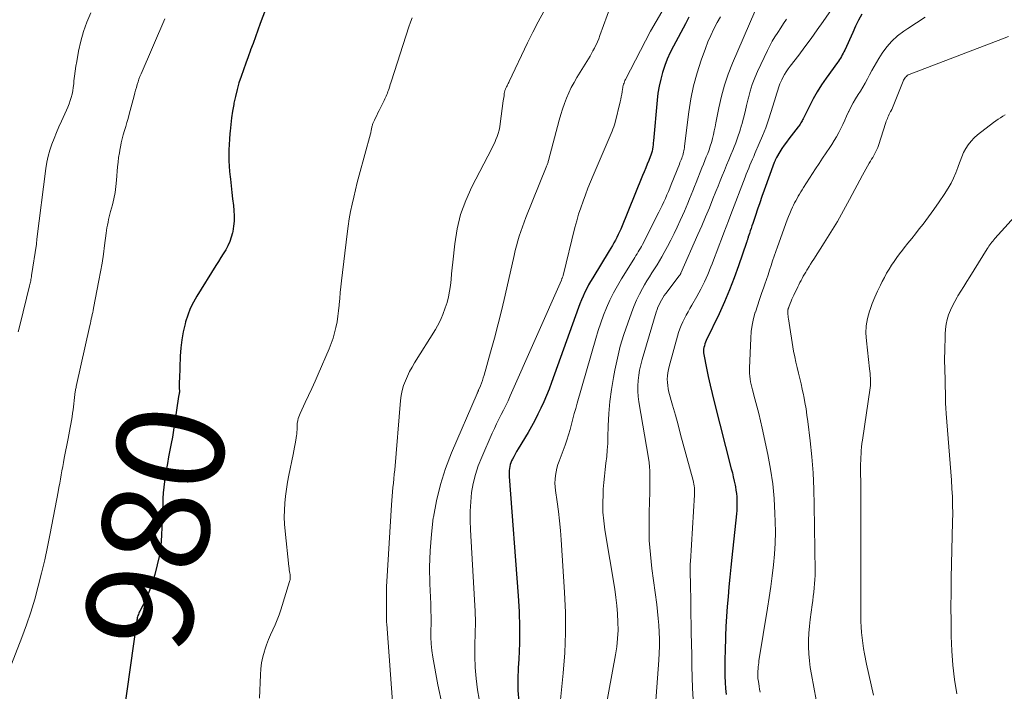
# Model space of a CAD drawing. Units: feet. Extents: x 2020000 to 2025020, y 530000 to 535000.
# Drawn here: x 2022055 to 2022239, y 530076 to 530202 of the extents above; entities that cross this region are included whole.
import ezdxf
from ezdxf.enums import TextEntityAlignment as Align

# ---------------------------------------------------------------- set-up
doc = ezdxf.new("R2010")
doc.units = ezdxf.units.FT
doc.header["$LTSCALE"] = 100
doc.header["$MEASUREMENT"] = 0
for name, color, linetype, lineweight in [('CONTOUR INDEX', 32, 'Continuous', 25), ('CONTOUR INDEX LABEL', 7, 'Continuous', 15), ('CONTOUR INTERMEDIATE', 40, 'Continuous', 15)]:
    doc.layers.add(name, color=color, linetype=linetype, lineweight=lineweight)
doc.styles.add('slant', font='romans.shx', dxfattribs={"oblique": 14.999978})

msp = doc.modelspace()

# ---------------------------------------------------------------- linework, layer by layer
at = {"layer": 'CONTOUR INDEX', "flags": 128}
for points, elevation in [([(2022100.93, 530203.85), (2022099.97, 530201.21), (2022099.52, 530199.97), (2022099.06, 530198.74), (2022098.6, 530197.5), (2022098.14, 530196.27), (2022098.13, 530196.24), (2022097.67, 530195.02), (2022097.23, 530193.8), (2022096.79, 530192.57), (2022096.36, 530191.34), (2022095.97, 530190.1), (2022095.61, 530188.85), (2022095.3, 530187.58), (2022095.03, 530186.31), (2022094.98, 530186.07), (2022094.77, 530184.83), (2022094.58, 530183.59), (2022094.43, 530182.35), (2022094.3, 530181.1), (2022094.26, 530180.62), (2022094.19, 530179.61), (2022094.13, 530178.59), (2022094.1, 530177.58), (2022094.08, 530176.56), (2022094.1, 530175.55), (2022094.14, 530174.53), (2022094.21, 530173.52), (2022094.32, 530172.51), (2022094.37, 530172.08), (2022094.52, 530170.86), (2022094.66, 530169.63), (2022094.79, 530168.4), (2022094.92, 530167.18), (2022095.02, 530166.22), (2022095.07, 530165.24), (2022095.06, 530164.26), (2022094.96, 530163.29), (2022094.81, 530162.32), (2022094.76, 530162.08), (2022094.54, 530161.25), (2022094.27, 530160.43), (2022093.91, 530159.65), (2022093.5, 530158.89), (2022093.04, 530158.15), (2022092.59, 530157.41), (2022092.13, 530156.67), (2022091.67, 530155.93), (2022088.09, 530150.21), (2022087.44, 530149.06), (2022086.86, 530147.88), (2022086.39, 530146.65), (2022085.99, 530145.39), (2022085.89, 530145), (2022085.54, 530143.51), (2022085.26, 530142.02), (2022085.08, 530140.51), (2022084.97, 530138.98), (2022084.81, 530134.73), (2022084.8, 530134.32), (2022084.79, 530133.91), (2022084.8, 530133.51), (2022084.8, 530133.1), (2022084.83, 530132.33), (2022084.83, 530132.31), (2022084.82, 530132.29), (2022084.82, 530132.26), (2022084.82, 530132.24), (2022084.81, 530132.15), (2022084.8, 530132.13), (2022084.8, 530132.11), (2022084.79, 530132.09), (2022084.79, 530132.06), (2022084.75, 530131.87), (2022084.72, 530131.76), (2022084.7, 530131.64), (2022084.68, 530131.52), (2022084.66, 530131.4), (2022083.91, 530126.34), (2022083.72, 530125.1), (2022083.51, 530123.85), (2022083.28, 530122.61), (2022083.04, 530121.37), (2022082.81, 530120.14), (2022082.58, 530118.9), (2022082.37, 530117.65), (2022082.17, 530116.41), (2022082.04, 530115.55), (2022081.9, 530114.49), (2022081.8, 530113.43), (2022081.73, 530112.36), (2022081.69, 530111.3), (2022081.67, 530110.23), (2022081.64, 530109.16), (2022081.6, 530108.09), (2022081.56, 530107.02), (2022081.49, 530105.43), (2022081.34, 530103.57), (2022081.09, 530101.74), (2022080.69, 530099.93), (2022080.2, 530098.13), (2022079.41, 530095.65), (2022079.12, 530094.82), (2022078.8, 530094.01), (2022078.44, 530093.21), (2022078.04, 530092.42), (2022077.42, 530091.27), (2022077.32, 530091.07), (2022077.22, 530090.86), (2022077.14, 530090.65), (2022077.06, 530090.44), (2022077, 530090.22), (2022076.94, 530090), (2022076.9, 530089.78), (2022076.86, 530089.55), (2022074.38, 530071.85)], 980), ([(2022180.2, 530202.41), (2022179.57, 530201.19), (2022177.3, 530196.98), (2022176.71, 530195.79), (2022176.16, 530194.58), (2022175.69, 530193.34), (2022175.26, 530192.08), (2022174.92, 530190.8), (2022174.62, 530189.5), (2022174.41, 530188.19), (2022174.25, 530186.88), (2022173.57, 530179.27), (2022173.53, 530178.89), (2022173.49, 530178.5), (2022173.43, 530178.12), (2022173.37, 530177.74), (2022173.3, 530177.36), (2022173.21, 530176.99), (2022173.09, 530176.62), (2022172.96, 530176.26), (2022172.68, 530175.58), (2022172.4, 530174.89), (2022172.11, 530174.19), (2022171.83, 530173.49), (2022171.54, 530172.8), (2022167.44, 530162.77), (2022167.21, 530162.24), (2022166.97, 530161.72), (2022166.71, 530161.2), (2022166.45, 530160.68), (2022166.17, 530160.18), (2022165.88, 530159.67), (2022165.59, 530159.17), (2022165.29, 530158.68), (2022162.2, 530153.64), (2022161.8, 530152.98), (2022161.42, 530152.31), (2022161.07, 530151.62), (2022160.73, 530150.93), (2022160.41, 530150.22), (2022160.1, 530149.51), (2022159.81, 530148.79), (2022159.54, 530148.07), (2022154.47, 530134.04), (2022154.02, 530132.83), (2022153.54, 530131.63), (2022153.04, 530130.44), (2022152.51, 530129.26), (2022151.95, 530128.1), (2022151.36, 530126.95), (2022150.74, 530125.82), (2022150.09, 530124.7), (2022148.21, 530121.61), (2022147.93, 530121.13), (2022147.67, 530120.66), (2022147.42, 530120.17), (2022147.17, 530119.68), (2022147.02, 530119.37), (2022146.88, 530119.03), (2022146.76, 530118.68), (2022146.68, 530118.32), (2022146.61, 530117.96), (2022146.58, 530117.59), (2022146.56, 530117.22), (2022146.56, 530116.85), (2022146.58, 530116.48), (2022148.26, 530094.13), (2022148.42, 530091.18), (2022148.5, 530088.22), (2022148.46, 530085.27), (2022148.34, 530082.31), (2022148.24, 530080.66), (2022148.17, 530078.53), (2022148.2, 530076.41), (2022148.35, 530074.29)], 960), ([(2022212.56, 530203), (2022211.96, 530201.87), (2022211.4, 530200.73), (2022210.86, 530199.57), (2022209.37, 530196.26), (2022209.23, 530195.95), (2022209.08, 530195.65), (2022208.92, 530195.34), (2022208.75, 530195.04), (2022208.58, 530194.75), (2022208.4, 530194.46), (2022208.21, 530194.18), (2022208.01, 530193.9), (2022205.92, 530191.02), (2022205.05, 530189.76), (2022204.22, 530188.46), (2022203.46, 530187.13), (2022202.75, 530185.77), (2022201.59, 530183.41), (2022201.48, 530183.21), (2022201.38, 530183.01), (2022201.27, 530182.81), (2022201.16, 530182.61), (2022201.05, 530182.42), (2022200.92, 530182.23), (2022200.79, 530182.04), (2022200.66, 530181.86), (2022198.91, 530179.63), (2022198.46, 530179.04), (2022198.03, 530178.44), (2022197.62, 530177.82), (2022197.23, 530177.19), (2022196.6, 530176.14), (2022196.54, 530176.03), (2022196.48, 530175.92), (2022196.42, 530175.8), (2022196.37, 530175.68), (2022196.32, 530175.56), (2022196.27, 530175.44), (2022196.22, 530175.32), (2022196.18, 530175.2), (2022194.3, 530170.01), (2022193.88, 530168.83), (2022193.46, 530167.64), (2022193.05, 530166.46), (2022192.64, 530165.27), (2022192.15, 530163.82), (2022192, 530163.36), (2022191.84, 530162.89), (2022191.69, 530162.42), (2022191.53, 530161.96), (2022191.31, 530161.29), (2022191.27, 530161.16), (2022191.23, 530161.02), (2022191.19, 530160.89), (2022191.15, 530160.75), (2022191.11, 530160.62), (2022191.07, 530160.49), (2022191.02, 530160.35), (2022190.98, 530160.22), (2022189.51, 530155.89), (2022188.7, 530153.62), (2022187.82, 530151.36), (2022186.87, 530149.13), (2022185.87, 530146.93), (2022183.46, 530141.88), (2022183.32, 530141.57), (2022183.2, 530141.26), (2022183.1, 530140.93), (2022183.02, 530140.61), (2022182.96, 530140.27), (2022182.94, 530139.94), (2022182.96, 530139.61), (2022183, 530139.28), (2022183.5, 530136.76), (2022183.83, 530135.17), (2022184.18, 530133.58), (2022184.55, 530132), (2022184.94, 530130.42), (2022188.14, 530117.9), (2022188.33, 530117.13), (2022188.51, 530116.37), (2022188.68, 530115.6), (2022188.84, 530114.83), (2022188.9, 530114.54), (2022189.01, 530113.91), (2022189.1, 530113.28), (2022189.16, 530112.64), (2022189.19, 530112.01), (2022189.2, 530111.37), (2022189.19, 530110.73), (2022189.15, 530110.09), (2022189.1, 530109.45), (2022188.25, 530101.33), (2022188.06, 530099.49), (2022187.88, 530097.65), (2022187.7, 530095.81), (2022187.53, 530093.96), (2022187.37, 530092.12), (2022187.24, 530090.27), (2022187.14, 530088.42), (2022187.06, 530086.57), (2022186.96, 530083.65), (2022186.94, 530082.51), (2022186.92, 530081.36), (2022186.93, 530080.22), (2022186.95, 530079.08), (2022186.99, 530077.93), (2022187.06, 530076.79), (2022187.17, 530075.65)], 940)]:
    msp.add_lwpolyline(points, dxfattribs=dict(at, elevation=elevation))
at = {"layer": 'CONTOUR INTERMEDIATE', "flags": 128}
for points, elevation in [([(2022210.94, 530209.79), (2022205.34, 530201.62), (2022204.22, 530200.02), (2022203.09, 530198.44), (2022201.93, 530196.87), (2022200.76, 530195.32), (2022199.16, 530193.24), (2022198.79, 530192.73), (2022198.43, 530192.2), (2022198.1, 530191.66), (2022197.78, 530191.1), (2022197.57, 530190.7), (2022197.39, 530190.34), (2022197.22, 530189.96), (2022197.08, 530189.57), (2022196.96, 530189.18), (2022196.85, 530188.78), (2022196.73, 530188.38), (2022196.61, 530187.99), (2022196.49, 530187.59), (2022195.61, 530184.74), (2022195.11, 530183.22), (2022194.58, 530181.71), (2022193.99, 530180.22), (2022193.38, 530178.75), (2022192.57, 530176.9), (2022192.33, 530176.36), (2022192.09, 530175.81), (2022191.86, 530175.26), (2022191.62, 530174.71), (2022191.39, 530174.16), (2022191.16, 530173.6), (2022190.94, 530173.05), (2022190.73, 530172.49), (2022188.03, 530165.48), (2022187.59, 530164.33), (2022187.15, 530163.18), (2022186.72, 530162.03), (2022186.29, 530160.88), (2022185.85, 530159.73), (2022185.42, 530158.58), (2022184.98, 530157.43), (2022184.54, 530156.28), (2022184.32, 530155.7), (2022183.73, 530154.27), (2022183.11, 530152.87), (2022182.42, 530151.49), (2022181.69, 530150.14), (2022180.76, 530148.5), (2022180.4, 530147.88), (2022180.05, 530147.26), (2022179.71, 530146.64), (2022179.36, 530146.01), (2022179.04, 530145.38), (2022178.75, 530144.73), (2022178.5, 530144.07), (2022178.28, 530143.39), (2022176.49, 530137.05), (2022176.35, 530136.46), (2022176.24, 530135.87), (2022176.18, 530135.27), (2022176.15, 530134.66), (2022176.18, 530134.06), (2022176.23, 530133.46), (2022176.33, 530132.86), (2022176.47, 530132.27), (2022177.15, 530129.79), (2022177.66, 530127.96), (2022178.16, 530126.14), (2022178.65, 530124.31), (2022179.15, 530122.48), (2022180.99, 530115.7), (2022181.07, 530115.37), (2022181.14, 530115.04), (2022181.19, 530114.71), (2022181.23, 530114.37), (2022181.25, 530114.04), (2022181.26, 530113.7), (2022181.26, 530113.36), (2022181.25, 530113.02), (2022180.48, 530100.54), (2022180.46, 530100.12), (2022180.44, 530099.7), (2022180.44, 530099.28), (2022180.44, 530098.86), (2022180.45, 530098.44), (2022180.46, 530098.02), (2022180.46, 530097.6), (2022180.47, 530097.18), (2022180.64, 530087.21), (2022180.68, 530085.14), (2022180.72, 530083.06), (2022180.76, 530080.98), (2022180.81, 530078.91), (2022180.89, 530076.83), (2022180.99, 530074.76)], 944), ([(2022165.6, 530204.6), (2022163.54, 530198.96), (2022163.32, 530198.38), (2022163.08, 530197.81), (2022162.82, 530197.25), (2022162.55, 530196.69), (2022162.51, 530196.59), (2022162.24, 530196.09), (2022161.97, 530195.59), (2022161.69, 530195.1), (2022161.4, 530194.61), (2022159.24, 530191.13), (2022158.7, 530190.19), (2022158.18, 530189.23), (2022157.72, 530188.25), (2022157.29, 530187.26), (2022156.9, 530186.24), (2022156.54, 530185.22), (2022156.21, 530184.18), (2022155.92, 530183.13), (2022153.92, 530175.58), (2022153.88, 530175.43), (2022153.83, 530175.27), (2022153.78, 530175.12), (2022153.73, 530174.97), (2022153.68, 530174.81), (2022153.62, 530174.66), (2022153.56, 530174.51), (2022153.5, 530174.36), (2022149.67, 530164.9), (2022149.34, 530164.04), (2022149.02, 530163.17), (2022148.72, 530162.3), (2022148.44, 530161.42), (2022148.18, 530160.53), (2022147.93, 530159.64), (2022147.7, 530158.74), (2022147.49, 530157.84), (2022145.79, 530150.37), (2022145.16, 530147.7), (2022144.5, 530145.03), (2022143.79, 530142.37), (2022143.06, 530139.72), (2022141.85, 530135.45), (2022141.7, 530134.94), (2022141.54, 530134.44), (2022141.36, 530133.94), (2022141.17, 530133.44), (2022140.84, 530132.62), (2022140.81, 530132.54), (2022140.77, 530132.46), (2022140.74, 530132.38), (2022140.7, 530132.3), (2022140.66, 530132.22), (2022140.62, 530132.14), (2022140.58, 530132.06), (2022140.55, 530131.98), (2022135.78, 530120.91), (2022134.65, 530117.97), (2022133.67, 530114.98), (2022132.94, 530111.93), (2022132.36, 530108.84), (2022132.35, 530108.74), (2022131.99, 530105.66), (2022131.74, 530102.57), (2022131.67, 530099.47), (2022131.71, 530096.36), (2022131.87, 530092.65), (2022131.91, 530091.4), (2022131.93, 530090.14), (2022131.93, 530088.89), (2022131.9, 530087.64), (2022131.91, 530086.39), (2022131.96, 530085.14), (2022132.09, 530083.9), (2022132.27, 530082.66), (2022133.17, 530077.47), (2022134.03, 530073.71)], 968), ([(2022068.25, 530203.25), (2022067.52, 530201.5), (2022066.88, 530199.73), (2022066.38, 530197.91), (2022065.96, 530196.06), (2022065.61, 530194.14), (2022065.45, 530193.23), (2022065.31, 530192.31), (2022065.19, 530191.4), (2022065.09, 530190.48), (2022065.03, 530189.91), (2022064.95, 530189.28), (2022064.85, 530188.65), (2022064.72, 530188.03), (2022064.57, 530187.41), (2022064.39, 530186.8), (2022064.19, 530186.2), (2022063.96, 530185.6), (2022063.71, 530185.02), (2022062.76, 530182.96), (2022062.28, 530181.89), (2022061.82, 530180.82), (2022061.38, 530179.73), (2022060.96, 530178.64), (2022060.59, 530177.53), (2022060.27, 530176.41), (2022060.03, 530175.28), (2022059.84, 530174.12), (2022058.16, 530160.87), (2022058.14, 530160.75), (2022058.13, 530160.63), (2022058.12, 530160.51), (2022058.1, 530160.39), (2022058.09, 530160.27), (2022058.08, 530160.15), (2022058.06, 530160.03), (2022058.04, 530159.91), (2022057.16, 530154.07), (2022057.12, 530153.82), (2022057.08, 530153.58), (2022057.03, 530153.34), (2022056.98, 530153.09), (2022056.93, 530152.85), (2022056.88, 530152.61), (2022056.82, 530152.37), (2022056.76, 530152.13), (2022054.99, 530144.97), (2022054.65, 530143.53)], 988), ([(2022153.07, 530203.46), (2022152, 530201.55), (2022150.98, 530199.6), (2022150.01, 530197.63), (2022146.58, 530190.4), (2022146.47, 530190.19), (2022146.37, 530189.98), (2022146.26, 530189.77), (2022146.16, 530189.56), (2022146.05, 530189.35), (2022146, 530189.25), (2022145.94, 530189.14), (2022145.89, 530189.02), (2022145.84, 530188.91), (2022145.8, 530188.8), (2022145.76, 530188.69), (2022145.73, 530188.57), (2022145.71, 530188.45), (2022145.64, 530188.04), (2022145.59, 530187.72), (2022145.54, 530187.4), (2022145.49, 530187.07), (2022145.45, 530186.75), (2022144.89, 530182.47), (2022144.79, 530181.86), (2022144.66, 530181.26), (2022144.5, 530180.67), (2022144.3, 530180.08), (2022144.08, 530179.5), (2022143.84, 530178.93), (2022143.58, 530178.37), (2022143.31, 530177.82), (2022139.57, 530170.66), (2022138.41, 530168.11), (2022137.46, 530165.49), (2022136.81, 530162.79), (2022136.36, 530160.02), (2022136, 530156.57), (2022135.88, 530155.49), (2022135.77, 530154.4), (2022135.67, 530153.31), (2022135.56, 530152.22), (2022135.41, 530151.15), (2022135.21, 530150.08), (2022134.93, 530149.03), (2022134.59, 530148), (2022134.14, 530146.77), (2022133.85, 530146.05), (2022133.53, 530145.34), (2022133.16, 530144.65), (2022132.77, 530143.98), (2022128.86, 530137.76), (2022128.37, 530136.94), (2022127.91, 530136.11), (2022127.5, 530135.25), (2022127.12, 530134.37), (2022126.8, 530133.48), (2022126.54, 530132.57), (2022126.36, 530131.64), (2022126.24, 530130.7), (2022125.12, 530117.69), (2022125.04, 530116.87), (2022124.97, 530116.05), (2022124.88, 530115.23), (2022124.8, 530114.41), (2022124.72, 530113.6), (2022124.64, 530112.78), (2022124.58, 530111.96), (2022124.52, 530111.14), (2022123.65, 530096.79), (2022123.61, 530095.85), (2022123.58, 530094.9), (2022123.57, 530093.95), (2022123.57, 530093), (2022123.59, 530091.86), (2022123.6, 530091.48), (2022123.6, 530091.1), (2022123.6, 530090.73), (2022123.6, 530090.35), (2022123.6, 530089.97), (2022123.61, 530089.59), (2022123.62, 530089.22), (2022123.65, 530088.84), (2022124.78, 530073.42)], 972), ([(2022175.12, 530203.41), (2022174.04, 530201.62), (2022173.02, 530199.79), (2022168.33, 530190.75), (2022168.22, 530190.53), (2022168.13, 530190.32), (2022168.05, 530190.09), (2022167.98, 530189.86), (2022167.92, 530189.63), (2022167.86, 530189.4), (2022167.81, 530189.16), (2022167.77, 530188.92), (2022167.71, 530188.46), (2022167.63, 530187.99), (2022167.54, 530187.53), (2022167.44, 530187.06), (2022167.34, 530186.6), (2022166.37, 530182.7), (2022166.26, 530182.28), (2022166.13, 530181.87), (2022165.98, 530181.47), (2022165.82, 530181.06), (2022162.29, 530172.78), (2022161.79, 530171.59), (2022161.3, 530170.39), (2022160.83, 530169.19), (2022160.38, 530167.98), (2022159.95, 530166.76), (2022159.56, 530165.54), (2022159.2, 530164.3), (2022158.87, 530163.05), (2022156.67, 530154.06), (2022156.66, 530154.04), (2022156.66, 530154.02), (2022156.65, 530154), (2022156.64, 530153.98), (2022156.59, 530153.86), (2022156.56, 530153.79), (2022156.48, 530153.59), (2022156.44, 530153.49), (2022156.4, 530153.39), (2022156.36, 530153.29), (2022156.32, 530153.2), (2022146.74, 530131.53), (2022146.34, 530130.65), (2022145.93, 530129.77), (2022145.51, 530128.9), (2022145.07, 530128.04), (2022144.64, 530127.17), (2022144.21, 530126.3), (2022143.8, 530125.42), (2022143.4, 530124.54), (2022141.41, 530120.08), (2022140.77, 530118.47), (2022140.23, 530116.83), (2022139.83, 530115.15), (2022139.53, 530113.44), (2022139.36, 530111.71), (2022139.24, 530109.98), (2022139.23, 530108.25), (2022139.29, 530106.51), (2022140.08, 530093.41), (2022140.18, 530091.29), (2022140.23, 530089.18), (2022140.21, 530087.07), (2022140.15, 530084.96), (2022140.12, 530082.85), (2022140.18, 530080.75), (2022140.36, 530078.65), (2022140.63, 530076.56), (2022140.91, 530074.81)], 964), ([(2022186.1, 530202.49), (2022185.49, 530201.39), (2022184.87, 530200.21), (2022184.28, 530199.01), (2022183.76, 530197.78), (2022183.28, 530196.53), (2022182.5, 530194.35), (2022181.73, 530191.98), (2022181.08, 530189.59), (2022180.58, 530187.16), (2022180.19, 530184.7), (2022179.39, 530178.29), (2022179.35, 530177.99), (2022179.3, 530177.7), (2022179.25, 530177.41), (2022179.19, 530177.12), (2022179.12, 530176.83), (2022179.04, 530176.55), (2022178.95, 530176.28), (2022178.85, 530176.01), (2022178.74, 530175.74), (2022178.64, 530175.47), (2022178.53, 530175.2), (2022178.42, 530174.93), (2022176.9, 530171.1), (2022176.64, 530170.44), (2022176.37, 530169.79), (2022176.09, 530169.14), (2022175.81, 530168.49), (2022175.52, 530167.84), (2022175.22, 530167.2), (2022174.91, 530166.56), (2022174.59, 530165.93), (2022171.49, 530159.87), (2022171.31, 530159.52), (2022171.11, 530159.17), (2022170.91, 530158.83), (2022170.7, 530158.49), (2022170.49, 530158.15), (2022170.28, 530157.81), (2022170.07, 530157.47), (2022169.86, 530157.13), (2022167.58, 530153.45), (2022166.81, 530152.14), (2022166.08, 530150.8), (2022165.41, 530149.43), (2022164.79, 530148.04), (2022164.22, 530146.63), (2022163.69, 530145.2), (2022163.21, 530143.75), (2022162.76, 530142.29), (2022159.29, 530130.19), (2022159.01, 530129.2), (2022158.74, 530128.22), (2022158.48, 530127.23), (2022158.23, 530126.23), (2022157.97, 530125.25), (2022157.68, 530124.27), (2022157.36, 530123.29), (2022157.02, 530122.33), (2022155.9, 530119.36), (2022155.68, 530118.7), (2022155.48, 530118.02), (2022155.33, 530117.34), (2022155.21, 530116.64), (2022155.14, 530115.94), (2022155.11, 530115.24), (2022155.14, 530114.55), (2022155.21, 530113.85), (2022155.53, 530111.7), (2022155.76, 530109.93), (2022155.97, 530108.16), (2022156.14, 530106.37), (2022156.28, 530104.59), (2022156.94, 530094.8), (2022157.1, 530091.01), (2022157.12, 530087.23), (2022156.96, 530083.45), (2022156.67, 530079.67), (2022156.15, 530074.68)], 956), ([(2022192.52, 530203.49), (2022188.37, 530193.8), (2022187.57, 530191.76), (2022186.86, 530189.7), (2022186.29, 530187.6), (2022185.81, 530185.47), (2022185.26, 530182.64), (2022185.11, 530181.9), (2022184.95, 530181.17), (2022184.79, 530180.44), (2022184.62, 530179.71), (2022184.6, 530179.66), (2022184.42, 530178.97), (2022184.21, 530178.28), (2022183.98, 530177.59), (2022183.72, 530176.92), (2022183.45, 530176.25), (2022183.18, 530175.58), (2022182.91, 530174.91), (2022182.64, 530174.24), (2022181.55, 530171.48), (2022181.24, 530170.71), (2022180.94, 530169.93), (2022180.63, 530169.16), (2022180.32, 530168.39), (2022180.01, 530167.62), (2022179.68, 530166.85), (2022179.35, 530166.09), (2022179.01, 530165.32), (2022178.58, 530164.37), (2022178.01, 530163.14), (2022177.42, 530161.92), (2022176.81, 530160.71), (2022176.18, 530159.51), (2022175.56, 530158.35), (2022175.14, 530157.58), (2022174.7, 530156.81), (2022174.23, 530156.07), (2022173.76, 530155.33), (2022173.28, 530154.59), (2022172.81, 530153.84), (2022172.35, 530153.09), (2022171.91, 530152.33), (2022171.53, 530151.67), (2022170.94, 530150.56), (2022170.39, 530149.43), (2022169.89, 530148.27), (2022169.44, 530147.1), (2022168.74, 530145.17), (2022168.01, 530143.01), (2022167.36, 530140.82), (2022166.81, 530138.61), (2022166.33, 530136.38), (2022166.06, 530135), (2022165.69, 530132.75), (2022165.4, 530130.5), (2022165.21, 530128.23), (2022165.1, 530125.96), (2022165.05, 530123.85), (2022165, 530122.63), (2022164.92, 530121.4), (2022164.81, 530120.19), (2022164.66, 530118.97), (2022164.51, 530117.76), (2022164.38, 530116.54), (2022164.27, 530115.32), (2022164.18, 530114.1), (2022164.12, 530113.17), (2022164.08, 530111.49), (2022164.11, 530109.81), (2022164.25, 530108.14), (2022164.47, 530106.47), (2022166.31, 530095.36), (2022166.53, 530093.84), (2022166.72, 530092.3), (2022166.84, 530090.76), (2022166.92, 530089.22), (2022166.93, 530087.68), (2022166.86, 530086.14), (2022166.7, 530084.61), (2022166.47, 530083.08), (2022163.85, 530068.79)], 952), ([(2022224.42, 530202.4), (2022222.8, 530201.36), (2022221.19, 530200.3), (2022220.41, 530199.77), (2022219.26, 530198.89), (2022218.19, 530197.93), (2022217.25, 530196.85), (2022216.39, 530195.68), (2022215.76, 530194.7), (2022215.29, 530193.95), (2022214.85, 530193.2), (2022214.43, 530192.43), (2022214.02, 530191.65), (2022213.62, 530190.87), (2022213.2, 530190.09), (2022212.76, 530189.33), (2022212.3, 530188.59), (2022211.87, 530187.91), (2022211.4, 530187.14), (2022210.95, 530186.36), (2022210.53, 530185.56), (2022210.13, 530184.75), (2022210.09, 530184.67), (2022209.73, 530183.89), (2022209.37, 530183.12), (2022209, 530182.34), (2022208.64, 530181.56), (2022208.26, 530180.8), (2022207.86, 530180.04), (2022207.42, 530179.31), (2022206.95, 530178.59), (2022206.57, 530178.03), (2022205.89, 530177.04), (2022205.23, 530176.04), (2022204.57, 530175.04), (2022203.92, 530174.03), (2022201.67, 530170.54), (2022201.42, 530170.13), (2022201.16, 530169.72), (2022200.92, 530169.31), (2022200.67, 530168.9), (2022200.44, 530168.48), (2022200.21, 530168.06), (2022199.99, 530167.64), (2022199.78, 530167.21), (2022199.62, 530166.89), (2022199.35, 530166.3), (2022199.08, 530165.7), (2022198.84, 530165.1), (2022198.6, 530164.49), (2022196.76, 530159.46), (2022196.45, 530158.59), (2022196.14, 530157.71), (2022195.85, 530156.84), (2022195.57, 530155.95), (2022195.29, 530155.07), (2022195.01, 530154.19), (2022194.71, 530153.32), (2022194.4, 530152.45), (2022194.2, 530151.88), (2022193.79, 530150.73), (2022193.4, 530149.57), (2022193.01, 530148.41), (2022192.64, 530147.24), (2022192.62, 530147.2), (2022192.3, 530146), (2022192.04, 530144.8), (2022191.87, 530143.57), (2022191.77, 530142.34), (2022191.54, 530136.74), (2022191.53, 530136.23), (2022191.55, 530135.72), (2022191.6, 530135.21), (2022191.67, 530134.7), (2022191.76, 530134.2), (2022191.86, 530133.7), (2022191.98, 530133.2), (2022192.11, 530132.7), (2022192.57, 530130.97), (2022192.92, 530129.61), (2022193.26, 530128.24), (2022193.58, 530126.87), (2022193.89, 530125.5), (2022194.95, 530120.6), (2022195.46, 530117.86), (2022195.88, 530115.11), (2022196.14, 530112.34), (2022196.31, 530109.56), (2022196.36, 530108.07), (2022196.38, 530106.03), (2022196.34, 530103.99), (2022196.22, 530101.95), (2022196.04, 530099.92), (2022195.8, 530097.89), (2022195.53, 530095.87), (2022195.24, 530093.85), (2022194.93, 530091.83), (2022193.32, 530081.96), (2022193.26, 530081.58), (2022193.21, 530081.2), (2022193.17, 530080.82), (2022193.14, 530080.43), (2022193.11, 530080.08), (2022193.1, 530079.87), (2022193.09, 530079.66), (2022193.09, 530079.45), (2022193.09, 530079.24), (2022193.1, 530079.03), (2022193.11, 530078.82), (2022193.13, 530078.61), (2022193.16, 530078.41), (2022193.26, 530077.73), (2022193.35, 530077.18), (2022193.44, 530076.64), (2022193.54, 530076.1)], 936), ([(2022082.09, 530202.07), (2022077.65, 530191.83), (2022077.44, 530191.33), (2022077.25, 530190.82), (2022077.08, 530190.31), (2022076.92, 530189.79), (2022076.77, 530189.27), (2022076.62, 530188.75), (2022076.48, 530188.23), (2022076.34, 530187.71), (2022075.42, 530184.25), (2022075.21, 530183.48), (2022074.99, 530182.72), (2022074.77, 530181.95), (2022074.54, 530181.19), (2022074.31, 530180.42), (2022074.11, 530179.65), (2022073.93, 530178.88), (2022073.77, 530178.1), (2022073.73, 530177.91), (2022073.58, 530177.04), (2022073.45, 530176.16), (2022073.34, 530175.27), (2022073.26, 530174.39), (2022073.05, 530171.88), (2022072.93, 530170.73), (2022072.77, 530169.58), (2022072.54, 530168.44), (2022072.28, 530167.31), (2022071.95, 530166.07), (2022071.82, 530165.56), (2022071.7, 530165.05), (2022071.58, 530164.55), (2022071.46, 530164.04), (2022071.36, 530163.52), (2022071.26, 530163.01), (2022071.18, 530162.5), (2022071.11, 530161.98), (2022070.82, 530159.7), (2022070.6, 530158.05), (2022070.35, 530156.4), (2022070.07, 530154.76), (2022069.77, 530153.11), (2022068.76, 530147.96), (2022068.68, 530147.55), (2022068.59, 530147.15), (2022068.51, 530146.75), (2022068.42, 530146.35), (2022068.33, 530145.94), (2022068.24, 530145.54), (2022068.15, 530145.14), (2022068.06, 530144.74), (2022065.51, 530133.28), (2022065.47, 530133.1), (2022065.43, 530132.91), (2022065.39, 530132.72), (2022065.36, 530132.54), (2022065.33, 530132.35), (2022065.3, 530132.16), (2022065.27, 530131.97), (2022065.25, 530131.79), (2022064.91, 530128.96), (2022064.83, 530128.29), (2022064.73, 530127.62), (2022064.63, 530126.94), (2022064.51, 530126.27), (2022064.39, 530125.6), (2022064.26, 530124.93), (2022064.14, 530124.26), (2022064.01, 530123.59), (2022063.28, 530119.9), (2022063.13, 530119.11), (2022062.98, 530118.33), (2022062.84, 530117.55), (2022062.7, 530116.76), (2022062.56, 530115.98), (2022062.42, 530115.19), (2022062.27, 530114.41), (2022062.12, 530113.62), (2022060.63, 530105.77), (2022060.13, 530103.3), (2022059.6, 530100.84), (2022059.02, 530098.38), (2022058.41, 530095.94), (2022057.73, 530093.51), (2022057, 530091.1), (2022056.18, 530088.72), (2022055.31, 530086.36), (2022052.18, 530078.29)], 984), ([(2022128.4, 530202.27), (2022128.08, 530201.46), (2022127.8, 530200.63), (2022124.5, 530190.47), (2022124.39, 530190.14), (2022124.29, 530189.81), (2022124.19, 530189.48), (2022124.09, 530189.15), (2022124.06, 530189.06), (2022123.97, 530188.77), (2022123.87, 530188.49), (2022123.77, 530188.21), (2022123.65, 530187.93), (2022123.53, 530187.65), (2022123.4, 530187.38), (2022123.28, 530187.11), (2022123.14, 530186.84), (2022122.2, 530184.94), (2022121.98, 530184.49), (2022121.76, 530184.03), (2022121.55, 530183.58), (2022121.34, 530183.12), (2022121.06, 530182.49), (2022121, 530182.35), (2022120.95, 530182.2), (2022120.9, 530182.05), (2022120.87, 530181.9), (2022120.84, 530181.75), (2022120.8, 530181.59), (2022120.78, 530181.44), (2022120.75, 530181.29), (2022120.75, 530181.26), (2022120.71, 530181.1), (2022120.68, 530180.93), (2022120.64, 530180.77), (2022120.6, 530180.61), (2022118.48, 530172.82), (2022118.12, 530171.48), (2022117.78, 530170.12), (2022117.46, 530168.76), (2022117.15, 530167.4), (2022116.88, 530166.03), (2022116.63, 530164.66), (2022116.42, 530163.28), (2022116.23, 530161.9), (2022115.17, 530153.06), (2022115.05, 530151.96), (2022114.93, 530150.86), (2022114.83, 530149.75), (2022114.74, 530148.64), (2022114.73, 530148.53), (2022114.63, 530147.48), (2022114.5, 530146.44), (2022114.33, 530145.4), (2022114.13, 530144.37), (2022113.88, 530143.35), (2022113.59, 530142.34), (2022113.24, 530141.35), (2022112.86, 530140.37), (2022110.8, 530135.62), (2022110.21, 530134.28), (2022109.61, 530132.94), (2022109, 530131.61), (2022108.38, 530130.28), (2022107.43, 530128.26), (2022107.29, 530127.94), (2022107.17, 530127.62), (2022107.07, 530127.3), (2022106.99, 530126.97), (2022106.92, 530126.6), (2022106.89, 530126.45), (2022106.87, 530126.29), (2022106.86, 530126.14), (2022106.85, 530125.98), (2022106.85, 530125.82), (2022106.85, 530125.67), (2022106.85, 530125.51), (2022106.84, 530125.35), (2022106.84, 530125.15), (2022106.83, 530124.9), (2022106.81, 530124.64), (2022106.78, 530124.39), (2022106.74, 530124.13), (2022106.61, 530123.28), (2022106.5, 530122.6), (2022106.38, 530121.92), (2022106.25, 530121.24), (2022106.12, 530120.57), (2022105.3, 530116.68), (2022105.06, 530115.38), (2022104.84, 530114.08), (2022104.67, 530112.78), (2022104.54, 530111.47), (2022104.47, 530110.15), (2022104.44, 530108.84), (2022104.5, 530107.53), (2022104.6, 530106.21), (2022105.32, 530099.63), (2022105.36, 530099.32), (2022105.39, 530099.02), (2022105.44, 530098.71), (2022105.49, 530098.4), (2022105.53, 530098.11), (2022105.55, 530097.95), (2022105.57, 530097.79), (2022105.57, 530097.63), (2022105.57, 530097.47), (2022105.55, 530097.31), (2022105.53, 530097.15), (2022105.49, 530096.99), (2022105.45, 530096.84), (2022103.79, 530091.53), (2022103.47, 530090.58), (2022103.12, 530089.63), (2022102.72, 530088.7), (2022102.3, 530087.78), (2022101.88, 530086.86), (2022101.49, 530085.93), (2022101.14, 530084.98), (2022100.81, 530084.02), (2022100.74, 530083.79), (2022100.45, 530082.69), (2022100.21, 530081.59), (2022100.07, 530080.47), (2022099.99, 530079.35), (2022099.84, 530074.96)], 976), ([(2022198.44, 530202.03), (2022197.92, 530201.21), (2022197.38, 530200.39), (2022196.84, 530199.57), (2022196.3, 530198.75), (2022195.8, 530197.91), (2022195.33, 530197.05), (2022194.9, 530196.17), (2022193.05, 530192.27), (2022192.53, 530191.06), (2022192.05, 530189.83), (2022191.66, 530188.57), (2022191.33, 530187.29), (2022191.29, 530187.1), (2022191.01, 530185.9), (2022190.72, 530184.71), (2022190.41, 530183.52), (2022190.1, 530182.34), (2022190.07, 530182.21), (2022189.74, 530181.1), (2022189.39, 530180), (2022188.99, 530178.91), (2022188.56, 530177.83), (2022188.48, 530177.65), (2022188.07, 530176.67), (2022187.66, 530175.69), (2022187.26, 530174.71), (2022186.85, 530173.73), (2022186.45, 530172.75), (2022186.05, 530171.77), (2022185.66, 530170.78), (2022185.26, 530169.8), (2022184.71, 530168.41), (2022184.03, 530166.73), (2022183.33, 530165.06), (2022182.62, 530163.39), (2022181.9, 530161.73), (2022178.68, 530154.48), (2022178.67, 530154.46), (2022178.66, 530154.44), (2022178.66, 530154.42), (2022178.65, 530154.41), (2022178.61, 530154.33), (2022178.6, 530154.31), (2022178.59, 530154.29), (2022178.58, 530154.28), (2022178.58, 530154.26), (2022178.54, 530154.2), (2022178.53, 530154.18), (2022178.52, 530154.16), (2022178.5, 530154.15), (2022178.44, 530154.07), (2022178.43, 530154.05), (2022178.41, 530154.04), (2022178.4, 530154.02), (2022178.39, 530154), (2022175.87, 530150.7), (2022175.58, 530150.3), (2022175.31, 530149.89), (2022175.06, 530149.47), (2022174.82, 530149.04), (2022174.61, 530148.6), (2022174.41, 530148.15), (2022174.24, 530147.69), (2022174.09, 530147.22), (2022171.43, 530138.33), (2022171.18, 530137.36), (2022170.96, 530136.38), (2022170.8, 530135.4), (2022170.69, 530134.4), (2022170.64, 530133.4), (2022170.64, 530132.41), (2022170.72, 530131.41), (2022170.85, 530130.42), (2022172.61, 530119.88), (2022172.73, 530119.09), (2022172.82, 530118.3), (2022172.87, 530117.5), (2022172.9, 530116.7), (2022172.9, 530115.9), (2022172.9, 530115.1), (2022172.89, 530114.3), (2022172.87, 530113.5), (2022172.75, 530109.8), (2022172.73, 530107.16), (2022172.79, 530104.51), (2022172.99, 530101.88), (2022173.27, 530099.25), (2022174.17, 530092.52), (2022174.32, 530091.22), (2022174.46, 530089.92), (2022174.56, 530088.62), (2022174.64, 530087.31), (2022174.68, 530086), (2022174.68, 530084.7), (2022174.64, 530083.39), (2022174.57, 530082.08), (2022173.96, 530073.69)], 948), ([(2022240, 530198.8), (2022238.89, 530198.35), (2022221.46, 530191.68), (2022221.26, 530191.59), (2022221.08, 530191.48), (2022220.91, 530191.34), (2022220.75, 530191.18), (2022220.62, 530191), (2022220.49, 530190.81), (2022220.39, 530190.62), (2022220.3, 530190.41), (2022218.59, 530186.09), (2022218.45, 530185.78), (2022218.32, 530185.46), (2022218.17, 530185.15), (2022218.01, 530184.84), (2022217.95, 530184.73), (2022217.82, 530184.48), (2022217.7, 530184.23), (2022217.58, 530183.98), (2022217.46, 530183.73), (2022217.35, 530183.47), (2022217.25, 530183.22), (2022217.15, 530182.96), (2022217.06, 530182.69), (2022215.68, 530178.42), (2022215.54, 530178.03), (2022215.39, 530177.65), (2022215.21, 530177.27), (2022215.03, 530176.9), (2022214.82, 530176.54), (2022214.62, 530176.18), (2022214.41, 530175.82), (2022214.2, 530175.46), (2022213.96, 530175.07), (2022213.63, 530174.51), (2022213.31, 530173.96), (2022212.99, 530173.39), (2022212.68, 530172.83), (2022210.28, 530168.31), (2022209.15, 530166.24), (2022207.99, 530164.2), (2022206.77, 530162.18), (2022205.53, 530160.18), (2022203.58, 530157.14), (2022203.28, 530156.67), (2022202.99, 530156.2), (2022202.69, 530155.73), (2022202.4, 530155.26), (2022202.29, 530155.08), (2022202.06, 530154.7), (2022201.83, 530154.32), (2022201.61, 530153.93), (2022201.4, 530153.53), (2022201.2, 530153.14), (2022200.99, 530152.74), (2022200.79, 530152.34), (2022200.59, 530151.94), (2022199.83, 530150.38), (2022199.65, 530150.01), (2022199.48, 530149.62), (2022199.32, 530149.24), (2022199.16, 530148.85), (2022198.91, 530148.17), (2022198.89, 530148.11), (2022198.87, 530148.06), (2022198.85, 530148.01), (2022198.83, 530147.95), (2022198.81, 530147.9), (2022198.79, 530147.85), (2022198.77, 530147.79), (2022198.76, 530147.74), (2022198.75, 530147.68), (2022198.74, 530147.62), (2022198.73, 530147.57), (2022198.73, 530147.51), (2022198.74, 530147.06), (2022198.74, 530146.78), (2022198.76, 530146.5), (2022198.79, 530146.22), (2022198.83, 530145.95), (2022199.81, 530139.89), (2022200, 530138.86), (2022200.2, 530137.84), (2022200.44, 530136.83), (2022200.69, 530135.82), (2022200.96, 530134.81), (2022201.21, 530133.8), (2022201.43, 530132.79), (2022201.65, 530131.77), (2022201.71, 530131.47), (2022201.93, 530130.3), (2022202.13, 530129.12), (2022202.3, 530127.94), (2022202.46, 530126.76), (2022202.89, 530123.13), (2022203.2, 530120.13), (2022203.44, 530117.12), (2022203.59, 530114.11), (2022203.67, 530111.09), (2022203.82, 530098.74), (2022203.81, 530097.95), (2022203.79, 530097.17), (2022203.73, 530096.38), (2022203.66, 530095.6), (2022203.57, 530094.81), (2022203.48, 530094.03), (2022203.38, 530093.25), (2022203.28, 530092.47), (2022202.91, 530089.72), (2022202.76, 530088.43), (2022202.66, 530087.15), (2022202.61, 530085.86), (2022202.61, 530084.56), (2022202.66, 530083.27), (2022202.76, 530081.98), (2022202.92, 530080.7), (2022203.12, 530079.43), (2022206.65, 530060.46)], 932), ([(2022239.41, 530184.12), (2022238.96, 530183.86), (2022238.51, 530183.59), (2022238.07, 530183.31), (2022237.65, 530183.01), (2022237.23, 530182.7), (2022234.25, 530180.4), (2022233.6, 530179.84), (2022233.01, 530179.23), (2022232.5, 530178.55), (2022232.03, 530177.83), (2022231.63, 530177.07), (2022231.27, 530176.29), (2022230.95, 530175.48), (2022230.66, 530174.67), (2022230.54, 530174.27), (2022230.18, 530173.26), (2022229.76, 530172.28), (2022229.28, 530171.33), (2022228.73, 530170.41), (2022228, 530169.26), (2022227.05, 530167.83), (2022226.08, 530166.42), (2022225.07, 530165.04), (2022224.03, 530163.69), (2022223.32, 530162.78), (2022222.61, 530161.89), (2022221.91, 530161), (2022221.2, 530160.11), (2022220.5, 530159.22), (2022220.17, 530158.82), (2022219.64, 530158.13), (2022219.12, 530157.42), (2022218.62, 530156.71), (2022218.13, 530155.98), (2022217.67, 530155.23), (2022217.22, 530154.48), (2022216.8, 530153.71), (2022216.39, 530152.94), (2022216.05, 530152.28), (2022215.51, 530151.15), (2022214.99, 530150.02), (2022214.53, 530148.86), (2022214.11, 530147.69), (2022214, 530147.37), (2022213.64, 530146.02), (2022213.4, 530144.65), (2022213.35, 530143.27), (2022213.42, 530141.87), (2022214.03, 530136.61), (2022214.08, 530136.17), (2022214.13, 530135.73), (2022214.16, 530135.28), (2022214.2, 530134.84), (2022214.22, 530134.4), (2022214.22, 530133.96), (2022214.19, 530133.51), (2022214.13, 530133.07), (2022212.68, 530123.24), (2022212.6, 530122.61), (2022212.52, 530121.98), (2022212.46, 530121.35), (2022212.42, 530120.72), (2022212.39, 530120.09), (2022212.36, 530119.46), (2022212.35, 530118.82), (2022212.35, 530118.19), (2022212.36, 530114.26), (2022212.37, 530111.67), (2022212.38, 530109.07), (2022212.38, 530106.47), (2022212.38, 530103.88), (2022212.38, 530091.36), (2022212.39, 530090.34), (2022212.41, 530089.33), (2022212.46, 530088.31), (2022212.53, 530087.3), (2022212.62, 530086.29), (2022212.74, 530085.28), (2022212.9, 530084.28), (2022213.08, 530083.28), (2022213.46, 530081.36), (2022213.87, 530079.41), (2022214.3, 530077.47), (2022214.76, 530075.53)], 928), ([(2022242.38, 530166.4), (2022237.45, 530160.97), (2022237.26, 530160.75), (2022237.07, 530160.52), (2022236.88, 530160.28), (2022236.71, 530160.04), (2022236.54, 530159.8), (2022236.37, 530159.55), (2022236.2, 530159.3), (2022236.04, 530159.05), (2022232.76, 530153.81), (2022232.2, 530152.92), (2022231.65, 530152.03), (2022231.1, 530151.14), (2022230.55, 530150.25), (2022230.42, 530150.03), (2022229.96, 530149.23), (2022229.54, 530148.41), (2022229.16, 530147.57), (2022228.82, 530146.71), (2022228.55, 530145.84), (2022228.34, 530144.95), (2022228.22, 530144.04), (2022228.15, 530143.12), (2022228.08, 530139.73), (2022228.07, 530138.79), (2022228.07, 530137.85), (2022228.09, 530136.91), (2022228.12, 530135.98), (2022228.16, 530135.04), (2022228.18, 530134.1), (2022228.2, 530133.16), (2022228.21, 530132.22), (2022228.21, 530132.15), (2022228.22, 530131.18), (2022228.25, 530130.21), (2022228.3, 530129.24), (2022228.37, 530128.27), (2022229, 530120.48), (2022229.12, 530118.92), (2022229.24, 530117.35), (2022229.34, 530115.79), (2022229.44, 530114.22), (2022229.52, 530112.66), (2022229.57, 530111.09), (2022229.58, 530109.52), (2022229.56, 530107.96), (2022229.32, 530097.45), (2022229.28, 530094.74), (2022229.26, 530092.02), (2022229.27, 530089.3), (2022229.31, 530086.59), (2022229.42, 530083.87), (2022229.62, 530081.17), (2022229.94, 530078.48), (2022230.34, 530075.8)], 924)]:
    msp.add_lwpolyline(points, dxfattribs=dict(at, elevation=elevation))

# ---------------------------------------------------------------- texts
at = {"layer": 'CONTOUR INDEX LABEL', "style": 'slant', "oblique": 15}
msp.add_text('980', height=20, rotation=79.4555, dxfattribs=at).set_placement((2022080.37, 530106.95, 980), align=Align.MIDDLE_CENTER)

doc.saveas('drawing.dxf')
